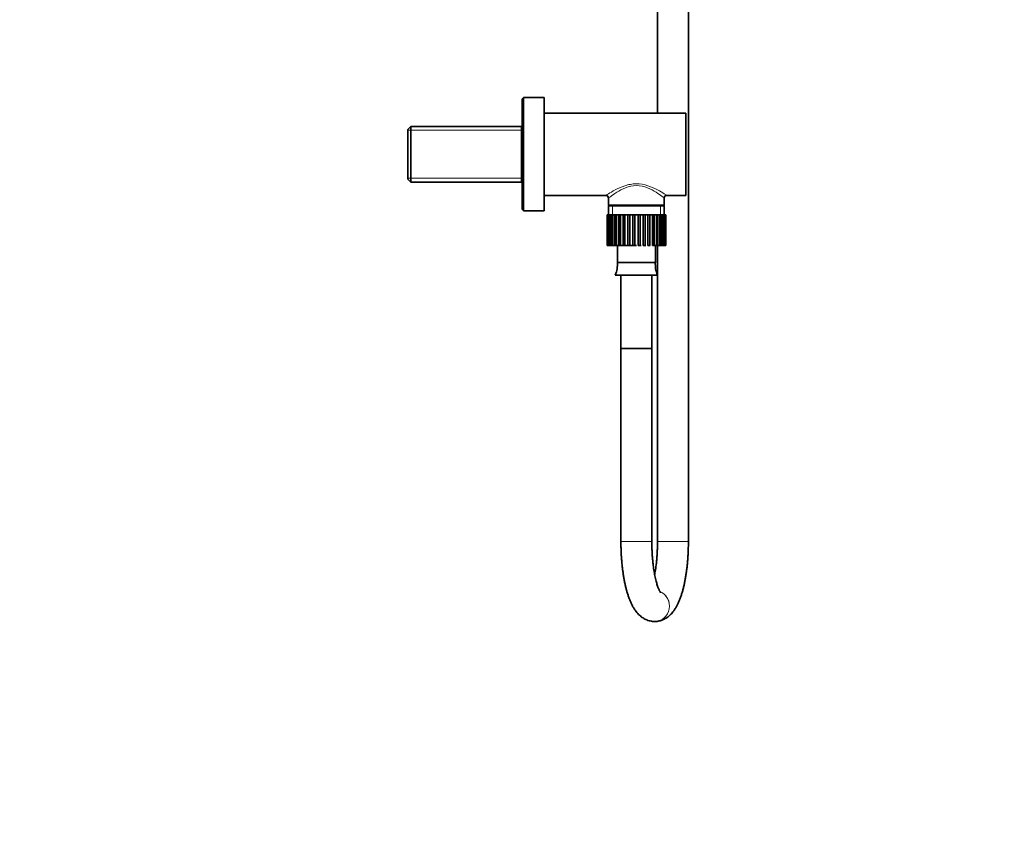
# Model space of a CAD drawing. Units: millimetres. Extents: x 0 to 1478, y 0 to 1758.
# Drawn here: x 1096 to 1478, y 558 to 879 of the extents above; entities that cross this region are included whole.
import ezdxf
from ezdxf import colors
from ezdxf.entities.mleader import LeaderData, LeaderLine
from ezdxf.math import Vec2, Vec3

# ---------------------------------------------------------------- set-up
doc = ezdxf.new("R2010")
doc.units = ezdxf.units.MM
doc.layers.add('DV5_Défaut', color=7, linetype='Continuous')
doc.layers.add('Défaut', color=7, linetype='Continuous')

# ---------------------------------------------------------------- blocks, each defined once
blk = doc.blocks.new('_DOT')
at = {"color": 0}
blk.add_line((0, 0), (-1, 0), dxfattribs=at)
at = {"color": 0, "const_width": 0.333}
blk.add_lwpolyline([(-0.1665, 0, 1), (0.1665, 0, 1)], format="xyb", close=True, dxfattribs=at)
blk = doc.blocks.new('SE4')
at = {"layer": 'DV5_Défaut', "color": 7, "linetype": 'Continuous', "lineweight": 35}
for p, q in [((1343.25, 911.63), (1343.25, 842.63)), ((1355.25, 676.13), (1355.25, 911.63)), ((1290.75, 805.13), (1290.75, 848.13)), ((1291.25, 848.13), (1290.75, 848.13)), ((1291.25, 848.63), (1291.25, 804.63)), ((1299.25, 848.63), (1291.25, 848.63)), ((1299.25, 848.63), (1299.25, 804.63)), ((1354.25, 842.63), (1299.25, 842.63)), ((1354.25, 842.63), (1354.25, 810.63)), ((1247.45, 837.48), (1246.25, 836.28)), ((1247.45, 837.48), (1247.45, 815.78)), ((1290.75, 837.48), (1247.45, 837.48)), ((1290.45, 815.78), (1290.45, 837.48)), ((1246.25, 836.28), (1246.25, 816.98)), ((1246.25, 816.98), (1247.45, 815.78)), ((1247.45, 815.78), (1290.75, 815.78)), ((1299.25, 810.63), (1323.2, 810.63)), ((1346.87, 810.63), (1354.25, 810.63)), ((1324.2, 809.63), (1324.2, 806.91)), ((1324.2, 806.91), (1345.9, 806.91)), ((1324.2, 806.91), (1324.49, 806.63)), ((1345.61, 806.63), (1345.9, 806.91)), ((1345.9, 806.91), (1345.9, 809.65)), ((1290.75, 805.13), (1291.25, 805.13)), ((1291.25, 804.63), (1299.25, 804.63)), ((1323.67, 803.13), (1323.66, 803.13)), ((1323.66, 803.13), (1323.66, 791.13)), ((1323.67, 791.13), (1323.67, 803.13)), ((1323.74, 803.13), (1323.67, 803.13)), ((1323.95, 803.13), (1323.74, 803.13)), ((1323.74, 803.13), (1323.74, 791.13)), ((1323.95, 791.13), (1323.95, 803.13)), ((1324.16, 803.13), (1323.95, 803.13)), ((1324.57, 803.13), (1324.16, 803.13)), ((1324.16, 803.13), (1324.16, 791.13)), ((1324.2, 806.63), (1345.9, 806.63)), ((1324.2, 806.63), (1324.2, 803.13)), ((1324.57, 791.13), (1324.57, 803.13)), ((1324.91, 803.13), (1324.57, 803.13)), ((1325.51, 803.13), (1324.91, 803.13)), ((1324.91, 803.13), (1324.91, 791.13)), ((1325.51, 791.13), (1325.51, 803.13)), ((1325.97, 803.13), (1325.51, 803.13)), ((1326.74, 803.13), (1325.97, 803.13)), ((1325.97, 803.13), (1325.97, 791.13)), ((1326.74, 791.13), (1326.74, 803.13)), ((1327.3, 803.13), (1326.74, 803.13)), ((1328.12, 803.13), (1327.3, 803.13)), ((1327.3, 803.13), (1327.3, 791.13)), ((1328.22, 803.13), (1328.12, 803.13)), ((1328.22, 791.13), (1328.22, 803.13)), ((1328.87, 803.13), (1328.22, 803.13)), ((1329.66, 803.13), (1328.87, 803.13)), ((1328.87, 803.13), (1328.87, 791.13)), ((1329.91, 803.13), (1329.66, 803.13)), ((1329.91, 791.13), (1329.91, 803.13)), ((1330.63, 803.13), (1329.91, 803.13)), ((1331.36, 803.13), (1330.63, 803.13)), ((1330.63, 803.13), (1330.63, 791.13)), ((1331.76, 803.13), (1331.36, 803.13)), ((1331.76, 791.13), (1331.76, 803.13)), ((1332.52, 803.13), (1331.76, 803.13)), ((1333.18, 803.13), (1332.52, 803.13)), ((1332.52, 803.13), (1332.52, 791.13)), ((1333.7, 803.13), (1333.18, 803.13)), ((1333.7, 791.13), (1333.7, 803.13)), ((1334.49, 803.13), (1333.7, 803.13)), ((1335.05, 803.13), (1334.49, 803.13)), ((1334.49, 803.13), (1334.49, 791.13)), ((1335.69, 803.13), (1335.05, 803.13)), ((1335.69, 791.13), (1335.69, 803.13)), ((1336.48, 803.13), (1335.69, 803.13)), ((1336.92, 803.13), (1336.48, 803.13)), ((1336.48, 803.13), (1336.48, 791.13)), ((1337.65, 803.13), (1336.92, 803.13)), ((1337.65, 791.13), (1337.65, 803.13)), ((1338.42, 803.13), (1337.65, 803.13)), ((1338.74, 803.13), (1338.42, 803.13)), ((1338.42, 803.13), (1338.42, 791.13)), ((1339.54, 803.13), (1338.74, 803.13)), ((1339.54, 791.13), (1339.54, 803.13)), ((1340.26, 803.13), (1339.54, 803.13)), ((1340.44, 803.13), (1340.26, 803.13)), ((1340.26, 803.13), (1340.26, 791.13)), ((1341.29, 803.13), (1340.44, 803.13)), ((1341.29, 791.13), (1341.29, 803.13)), ((1341.94, 803.13), (1341.29, 803.13)), ((1341.94, 803.13), (1341.94, 791.13)), ((1342.85, 803.13), (1341.98, 803.13)), ((1342.85, 791.13), (1342.85, 803.13)), ((1343.41, 803.13), (1342.85, 803.13)), ((1344.18, 803.13), (1343.41, 803.13)), ((1343.41, 803.13), (1343.41, 791.13)), ((1344.18, 791.13), (1344.18, 803.13)), ((1344.63, 803.13), (1344.18, 803.13)), ((1345.23, 803.13), (1344.63, 803.13)), ((1344.63, 803.13), (1344.63, 791.13)), ((1345.23, 791.13), (1345.23, 803.13)), ((1345.56, 803.13), (1345.23, 803.13)), ((1345.96, 803.13), (1345.56, 803.13)), ((1345.56, 803.13), (1345.56, 791.13)), ((1345.9, 803.13), (1345.9, 806.63)), ((1345.96, 791.13), (1345.96, 803.13)), ((1346.17, 803.13), (1345.96, 803.13)), ((1346.37, 803.13), (1346.17, 803.13)), ((1346.17, 803.13), (1346.17, 791.13)), ((1346.37, 791.13), (1346.37, 803.13)), ((1346.44, 803.13), (1346.37, 803.13)), ((1346.44, 803.13), (1346.44, 791.13)), ((1323.66, 791.13), (1323.67, 791.13)), ((1323.74, 791.13), (1323.67, 791.13)), ((1323.74, 791.13), (1323.95, 791.13)), ((1324.16, 791.13), (1323.95, 791.13)), ((1324.16, 791.13), (1324.57, 791.13)), ((1324.91, 791.13), (1324.57, 791.13)), ((1324.91, 791.13), (1325.51, 791.13)), ((1325.97, 791.13), (1325.51, 791.13)), ((1325.97, 791.13), (1326.74, 791.13)), ((1327.3, 791.13), (1326.74, 791.13)), ((1327.3, 791.13), (1328.12, 791.13)), ((1327.67, 791.13), (1327.67, 784.63)), ((1328.12, 791.13), (1328.22, 791.13)), ((1328.87, 791.13), (1328.22, 791.13)), ((1328.87, 791.13), (1329.66, 791.13)), ((1329.66, 791.13), (1329.91, 791.13)), ((1330.63, 791.13), (1329.91, 791.13)), ((1330.63, 791.13), (1331.36, 791.13)), ((1331.36, 791.13), (1331.76, 791.13)), ((1332.52, 791.13), (1331.76, 791.13)), ((1332.52, 791.13), (1333.18, 791.13)), ((1333.18, 791.13), (1333.7, 791.13)), ((1334.49, 791.13), (1333.7, 791.13)), ((1334.49, 791.13), (1335.05, 791.13)), ((1336.48, 791.13), (1335.69, 791.13)), ((1336.48, 791.13), (1336.92, 791.13)), ((1338.42, 791.13), (1337.65, 791.13)), ((1338.42, 791.13), (1338.74, 791.13)), ((1340.26, 791.13), (1339.54, 791.13)), ((1340.26, 791.13), (1340.44, 791.13)), ((1341.94, 791.13), (1341.29, 791.13)), ((1341.98, 791.13), (1342.85, 791.13)), ((1342.43, 784.63), (1342.43, 791.13)), ((1343.41, 791.13), (1342.85, 791.13)), ((1343.25, 791.13), (1343.25, 676.13)), ((1343.41, 791.13), (1344.18, 791.13)), ((1344.63, 791.13), (1344.18, 791.13)), ((1344.63, 791.13), (1345.23, 791.13)), ((1345.56, 791.13), (1345.23, 791.13)), ((1345.56, 791.13), (1345.96, 791.13)), ((1346.17, 791.13), (1345.96, 791.13)), ((1346.17, 791.13), (1346.37, 791.13)), ((1346.44, 791.13), (1346.37, 791.13)), ((1327.67, 784.63), (1342.43, 784.63)), ((1326.87, 779.7), (1343.23, 779.7)), ((1329.05, 779.7), (1329.05, 751.13)), ((1341.05, 751.13), (1341.05, 779.7)), ((1329.05, 751.13), (1341.05, 751.13)), ((1329.05, 751.13), (1329.05, 676.13)), ((1329.05, 751.13), (1341.05, 751.13)), ((1341.05, 676.13), (1341.05, 751.13)), ((1342.14, 645.13), (1342.16, 645.13))]:
    blk.add_line(p, q, dxfattribs=at)
at = {"layer": 'DV5_Défaut', "color": 7, "linetype": 'Continuous', "lineweight": 18}
for p, q in [((1246.25, 835.94), (1290.45, 835.94)), ((1246.25, 817.31), (1290.45, 817.31)), ((1325.73, 806.63), (1325.73, 803.13)), ((1344.36, 806.63), (1344.36, 803.13)), ((1329.05, 676.13), (1341.05, 676.13)), ((1355.25, 676.13), (1343.25, 676.13))]:
    blk.add_line(p, q, dxfattribs=at)
at = {"layer": 'DV5_Défaut', "color": 7, "linetype": 'Continuous', "lineweight": 35}
for centre, radius, start, end in [((1323.23, 809.66), 0.985, 357.5222, 86.5163), ((1346.86, 809.67), 0.989, 89.1658, 180.9991), ((1317.05, 783.83), 10.65, 337.2297, 4.3007), ((1353.05, 783.83), 10.65, 175.6993, 202.7703)]:
    blk.add_arc(centre, radius, start, end, dxfattribs=at)
at = {"layer": 'DV5_Défaut', "color": 7, "linetype": 'Continuous', "lineweight": 18}
for centre, start_param, end_param in [((1342.14, 651.13), 3.14133, 5.908768), ((1342.16, 651.13), 3.141593, 5.912765)]:
    blk.add_ellipse(centre, major_axis=(0, 6), ratio=0.958926, start_param=start_param, end_param=end_param, dxfattribs=at)
for points, knots in [([(1323.2, 810.63), (1323.2, 810.63), (1323.29, 810.68), (1323.62, 810.9), (1323.88, 811.07), (1324.83, 811.66), (1325.73, 812.21), (1327.89, 813.35), (1329.13, 813.93), (1331.23, 814.62), (1331.95, 814.81), (1333.46, 815.08), (1334.25, 815.15), (1336.58, 815.16), (1338.13, 814.86), (1340.92, 813.95), (1342.18, 813.36), (1344.34, 812.22), (1345.24, 811.68), (1346.51, 810.88), (1346.88, 810.64), (1346.9, 810.63)], [0, 0, 0, 0, 0.062658, 0.062658, 0.125316, 0.125316, 0.250633, 0.250633, 0.375949, 0.375949, 0.438607, 0.438607, 0.501266, 0.501266, 0.626582, 0.626582, 0.751898, 0.751898, 0.877215, 0.877215, 1, 1, 1, 1]), ([(1345.9, 809.63), (1345.89, 809.63), (1345.58, 809.87), (1344.46, 810.68), (1343.66, 811.25), (1341.73, 812.44), (1340.59, 813.08), (1338.04, 814.07), (1336.57, 814.43), (1333.56, 814.44), (1332.1, 814.09), (1329.52, 813.09), (1328.38, 812.45), (1326.45, 811.26), (1325.65, 810.69), (1324.52, 809.87), (1324.2, 809.63), (1324.2, 809.63)], [0, 0, 0, 0, 0.122072, 0.122072, 0.24749, 0.24749, 0.372909, 0.372909, 0.498327, 0.498327, 0.623745, 0.623745, 0.749163, 0.749163, 0.874582, 0.874582, 1, 1, 1, 1])]:
    blk.add_open_spline(points, degree=3, knots=knots, dxfattribs=at)
at = {"layer": 'DV5_Défaut', "color": 7, "linetype": 'Continuous', "lineweight": 35}
for points, knots in [([(1329.05, 676.13), (1329.05, 675.81), (1329.05, 675.03), (1329.08, 673.61), (1329.14, 671.99), (1329.22, 670.37), (1329.34, 668.77), (1329.48, 667.18), (1329.65, 665.62), (1329.85, 664.09), (1330.08, 662.6), (1330.34, 661.13), (1330.63, 659.7), (1330.95, 658.32), (1331.3, 656.97), (1331.69, 655.66), (1332.12, 654.39), (1332.6, 653.16), (1333.13, 651.97), (1333.7, 650.86), (1334.31, 649.85), (1334.94, 648.98), (1335.58, 648.22), (1336.23, 647.55), (1336.92, 646.97), (1337.62, 646.47), (1338.36, 646.04), (1339.14, 645.68), (1339.99, 645.4), (1340.87, 645.21), (1341.61, 645.13), (1342.01, 645.13), (1342.14, 645.13)], [0, 0, 0, 0, 0.019127, 0.055386, 0.091667, 0.127986, 0.164367, 0.200835, 0.237421, 0.274156, 0.31108, 0.348242, 0.385699, 0.423524, 0.461809, 0.500671, 0.540251, 0.580715, 0.622215, 0.664767, 0.703321, 0.739248, 0.772301, 0.802861, 0.831446, 0.858531, 0.884503, 0.909671, 0.936994, 0.963509, 0.98938, 1, 1, 1, 1]), ([(1344.47, 656.29), (1344.47, 656.29), (1344.46, 656.3), (1344.43, 656.34), (1344.33, 656.48), (1344.2, 656.7), (1344.03, 657.01), (1343.84, 657.41), (1343.63, 657.9), (1343.4, 658.49), (1343.17, 659.18), (1342.93, 659.96), (1342.69, 660.82), (1342.46, 661.77), (1342.24, 662.8), (1342.03, 663.9), (1341.84, 665.06), (1341.67, 666.29), (1341.51, 667.56), (1341.37, 668.88), (1341.26, 670.24), (1341.17, 671.63), (1341.1, 673.04), (1341.06, 674.43), (1341.05, 675.5), (1341.05, 676.02), (1341.05, 676.13)], [0, 0, 0, 0, 0.0108821, 0.0449789, 0.0800771, 0.116434, 0.1541961, 0.1934158, 0.2340703, 0.2760823, 0.3193394, 0.3637108, 0.4090604, 0.4552562, 0.5021754, 0.5497072, 0.5977538, 0.6462298, 0.695061, 0.7441831, 0.7935401, 0.8430829, 0.8927678, 0.9425554, 0.989818, 1, 1, 1, 1]), ([(1343.25, 676.13), (1343.25, 675.85), (1343.25, 675.16), (1343.22, 673.93), (1343.17, 672.51), (1343.1, 671.1), (1343, 669.71), (1342.87, 668.36), (1342.73, 667.05), (1342.56, 665.78), (1342.38, 664.57), (1342.23, 663.76), (1342.16, 663.35), (1342.15, 663.31)], [0, 0, 0, 0, 0.055053, 0.159964, 0.264816, 0.369524, 0.474012, 0.5782, 0.681999, 0.785309, 0.888018, 0.989996, 1, 1, 1, 1]), ([(1342.16, 645.13), (1342.49, 645.13), (1343.04, 645.15), (1343.92, 645.31), (1344.74, 645.54), (1345.53, 645.85), (1346.28, 646.23), (1347, 646.69), (1347.69, 647.22), (1348.34, 647.82), (1348.97, 648.5), (1349.58, 649.28), (1350.18, 650.17), (1350.76, 651.17), (1351.32, 652.28), (1351.84, 653.49), (1352.31, 654.76), (1352.74, 656.08), (1353.12, 657.43), (1353.47, 658.82), (1353.78, 660.24), (1354.06, 661.7), (1354.31, 663.2), (1354.53, 664.72), (1354.72, 666.27), (1354.88, 667.85), (1355.01, 669.45), (1355.12, 671.06), (1355.19, 672.7), (1355.23, 674.29), (1355.25, 675.47), (1355.25, 676.04), (1355.25, 676.13)], [0, 0, 0, 0, 0.026489, 0.051577, 0.076635, 0.101865, 0.127498, 0.153805, 0.181109, 0.209803, 0.240349, 0.273252, 0.308951, 0.347539, 0.38839, 0.430194, 0.471502, 0.511949, 0.551544, 0.590411, 0.628688, 0.666493, 0.703923, 0.741055, 0.777949, 0.814655, 0.851215, 0.887661, 0.924024, 0.96033, 0.994684, 1, 1, 1, 1])]:
    blk.add_open_spline(points, degree=3, knots=knots, dxfattribs=at)

msp = doc.modelspace()

# ---------------------------------------------------------------- block references
at = {"layer": 'Défaut'}
msp.add_blockref('SE4', (0, 0), dxfattribs=at)

# ---------------------------------------------------------------- leaders
at = {"layer": 'Défaut', "color": 7, "linetype": 'Continuous', "lineweight": 18}
ml = msp.add_multileader_mtext('Standard', dxfattribs=at)
ml.set_content('{\\pxsm0.9;\\fSolid Edge ISO|b1||i0||c0|p34;\\W1.;12/09/2017\\P}', color=256)
ml.set_leader_properties()
ml.set_arrow_properties(name='DOT')
ml.build(insert=Vec2(0, 0))
ml.multileader.update_dxf_attribs({"leader_type": 0, "dogleg_length": 0, "arrow_head_size": 12})
ctx = ml.context
ctx.base_point, ctx.char_height, ctx.arrow_head_size, ctx.landing_gap_size = Vec3(1390.41, 1750.71), 12, 12, 4.2
notes = []
notes.append((ctx, [(0, (0, 0, 0), (0, 0), (1, 0), 1, [])]))
ctx.mtext.insert = Vec3(1392.41, 1756.83)
for ctx, leaders in notes:
    for number, flags, end, landing, length, lines in leaders:
        leader = LeaderData()
        leader.index, (leader.has_last_leader_line, leader.has_dogleg_vector, leader.attachment_direction) = number, flags
        leader.last_leader_point, leader.dogleg_vector, leader.dogleg_length = Vec3(end), Vec3(landing), length
        for number, points, colour, breaks in lines:
            line = LeaderLine()
            line.index, line.vertices, line.color, line.breaks = number, Vec3.list(points), colors.encode_raw_color(colour), breaks
            leader.lines.append(line)
        ctx.leaders.append(leader)

doc.saveas('drawing.dxf')
